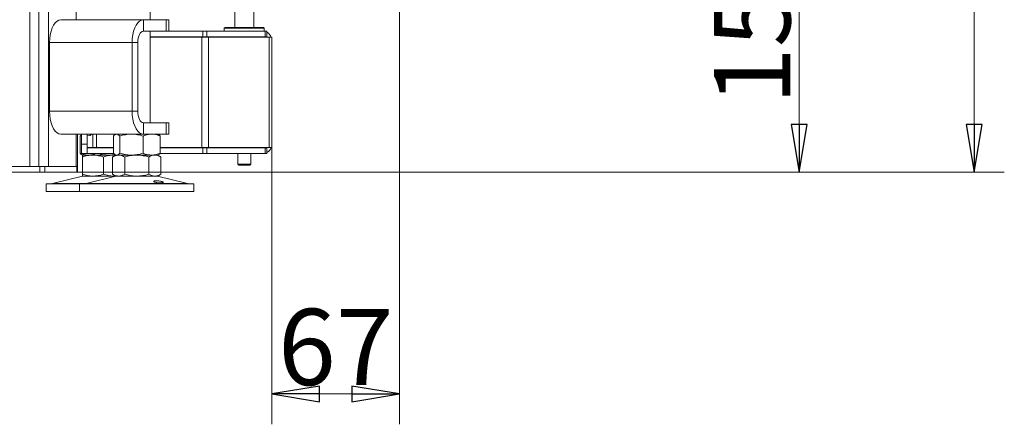
# Model space of a CAD drawing. Extents: x -5443 to -1545, y 1082 to 4211.
# Drawn here: x -2061 to -1545, y 2529 to 2741 of the extents above; entities that cross this region are included whole.
import ezdxf

# ---------------------------------------------------------------- set-up
doc = ezdxf.new("R2010")
doc.units = 0
doc.header["$LTSCALE"] = 5
doc.layers.add('SLD-0', color=7, linetype='Continuous')
doc.styles.add('STANDARD-BrunnerGroßer Text', font='arial.ttf')
doc.dimstyles.new('STANDARD-Brunner-IIGroßer Text', dxfattribs={"dimscale": 5, "dimtxt": 8, "dimasz": 5, "dimexe": 3.175, "dimexo": 0, "dimgap": 0.762, "dimtad": 1, "dimdec": 0, "dimrnd": 1e-08, "dimtxsty": 'STANDARD-BrunnerGroßer Text', "dimblk": 'Filled-1', "dimcen": 0.09, "dimdle": 10, "dimclrd": 7, "dimclre": 7, "dimclrt": 7, "dimadec": 1, "dimazin": 2, "dimtfac": 0.666667, "dimtdec": 0, "dimtmove": 0, "dimatfit": 3, "dimldrblk": 'Filled-1', "dimfxl": 1, "dimtolj": 1, "dimlwd": 15, "dimlwe": 15, "dimarcsym": 0})

# ---------------------------------------------------------------- blocks, each defined once
blk = doc.blocks.new('Filled-1')
at = {"color": 0}
for p, q in [((0, 0), (-1, 0.167)), ((-1, 0.167), (-1, -0.167)), ((-1, 0), (0, 0)), ((-1, -0.167), (0, 0))]:
    blk.add_line(p, q, dxfattribs=at)
at = {"color": 0, "flags": 128}
blk.add_lwpolyline([(-1, -0.167), (0, 0), (-1, 0.167), (-1, -0.167)], dxfattribs=at)
at = {"color": 0}
blk.add_solid([(-1, -0.167), (0, 0), (-1, 0.167), (-1, -0.167)], dxfattribs=at)
blk = doc.blocks.new('*D63')
at = {"layer": 'Defpoints', "color": 0}
for p in [(-1859.98, 2811.76), (-1652.23, 2811.76), (-2030.98, 2661.26)]:
    blk.add_point(p, dxfattribs=at)
at = {"layer": 'SLD-0', "color": 7, "lineweight": 15}
for p, q in [((-1859.98, 2811.76), (-1636.35, 2811.76)), ((-1652.23, 2686.26), (-1652.23, 2786.76)), ((-2030.98, 2661.26), (-1636.35, 2661.26))]:
    blk.add_line(p, q, dxfattribs=at)
at = {"layer": 'SLD-0', "color": 7, "lineweight": 15, "xscale": 25, "yscale": 25, "zscale": 25}
for p, rotation in [((-1652.23, 2811.76), 90), ((-1652.23, 2661.26), 270)]:
    blk.add_blockref('Filled-1', p, dxfattribs=dict(at, rotation=rotation))
at = {"layer": 'SLD-0', "color": 7, "lineweight": 15, "insert": (-1696.89, 2741.99), "char_height": 40, "attachment_point": 2, "rotation": 90, "style": 'STANDARD-BrunnerGroßer Text'}
blk.add_mtext('\\A1;151', dxfattribs=at)
blk = doc.blocks.new('*D66')
at = {"layer": 'Defpoints', "color": 0}
for p in [(-1925.48, 3837.26), (-2031.38, 2661.26), (-1560.49, 2661.26)]:
    blk.add_point(p, dxfattribs=at)
at = {"layer": 'SLD-0', "color": 7, "lineweight": 15}
for p, q in [((-1925.48, 3837.26), (-1544.61, 3837.26)), ((-1560.49, 3812.26), (-1560.49, 2686.26)), ((-2031.38, 2661.26), (-1544.61, 2661.26))]:
    blk.add_line(p, q, dxfattribs=at)
at = {"layer": 'SLD-0', "color": 7, "lineweight": 15, "xscale": 25, "yscale": 25, "zscale": 25}
for p, rotation in [((-1560.49, 3837.26), 90), ((-1560.49, 2661.26), 270)]:
    blk.add_blockref('Filled-1', p, dxfattribs=dict(at, rotation=rotation))
at = {"layer": 'SLD-0', "color": 7, "lineweight": 15, "insert": (-1605.14, 3250.58), "char_height": 40, "attachment_point": 2, "rotation": 90, "style": 'STANDARD-BrunnerGroßer Text'}
blk.add_mtext('\\A1;1176', dxfattribs=at)
blk = doc.blocks.new('*D68')
at = {"layer": 'Defpoints', "color": 0}
for p in [(-1861.98, 2811.76), (-1928.98, 2674.26), (-1861.98, 2545.03)]:
    blk.add_point(p, dxfattribs=at)
at = {"layer": 'SLD-0', "color": 7, "lineweight": 15}
for p, q in [((-1861.98, 2811.76), (-1861.98, 2529.15)), ((-1928.98, 2674.26), (-1928.98, 2529.15)), ((-1903.98, 2545.03), (-1886.98, 2545.03))]:
    blk.add_line(p, q, dxfattribs=at)
at = {"layer": 'SLD-0', "color": 7, "lineweight": 15, "xscale": 25, "yscale": 25, "zscale": 25, "rotation": 180}
blk.add_blockref('Filled-1', (-1928.98, 2545.03), dxfattribs=at)
at = {"layer": 'SLD-0', "color": 7, "lineweight": 15, "xscale": 25, "yscale": 25, "zscale": 25}
blk.add_blockref('Filled-1', (-1861.98, 2545.03), dxfattribs=at)
at = {"layer": 'SLD-0', "color": 7, "lineweight": 15, "insert": (-1895.48, 2589.68), "char_height": 40, "attachment_point": 2, "style": 'STANDARD-BrunnerGroßer Text'}
blk.add_mtext('\\A1;67', dxfattribs=at)

msp = doc.modelspace()

# ---------------------------------------------------------------- linework, layer by layer
at = {"color": 7, "linetype": 'Continuous', "lineweight": 15}
for p, q in [((-2051.36, 2664.26), (-2051.36, 3491.76)), ((-2046.16, 2664.26), (-2046.16, 3491.76)), ((-2031.78, 2741.26), (-2031.78, 3491.76)), ((-2055.98, 2664.26), (-2055.98, 3485.76)), ((-1938.48, 2737.26), (-1938.48, 2821.76)), ((-1992.9, 2741.26), (-1992.9, 2817.26)), ((-1948.48, 2818.53), (-1948.48, 2737.26)), ((-2039.71, 2741.26), (-1996.41, 2741.26)), ((-1996.41, 2735.26), (-1996.41, 2741.26)), ((-1996.41, 2741.26), (-1984.41, 2741.26)), ((-1984.41, 2735.26), (-1984.41, 2741.26)), ((-1984.41, 2741.26), (-1983.07, 2741.26)), ((-1983.07, 2735.26), (-1983.07, 2741.26)), ((-1996.41, 2735.26), (-1984.41, 2735.26)), ((-1992.9, 2687.26), (-1992.9, 2735.26)), ((-1983.07, 2735.26), (-1984.41, 2735.26)), ((-1983.07, 2735.26), (-1965.22, 2735.26)), ((-1965.22, 2732.26), (-1965.22, 2735.26)), ((-1965.22, 2735.26), (-1963.1, 2735.26)), ((-1963.1, 2735.26), (-1963.1, 2732.26)), ((-1963.1, 2735.26), (-1932.46, 2735.26)), ((-1953.48, 2737.26), (-1953.98, 2736.76)), ((-1953.98, 2736.76), (-1953.98, 2735.26)), ((-1933.34, 2736.76), (-1953.98, 2736.76)), ((-1953.48, 2737.26), (-1933.82, 2737.26)), ((-1933.82, 2737.26), (-1933.48, 2737.26)), ((-1932.98, 2736.76), (-1933.48, 2737.26)), ((-1932.98, 2736.76), (-1933.34, 2736.76)), ((-1932.98, 2735.26), (-1932.98, 2736.76)), ((-1932.46, 2732.26), (-1932.46, 2735.26)), ((-1932.46, 2735.26), (-1931.58, 2735.26)), ((-1931.58, 2735.26), (-1931.58, 2732.26)), ((-2045.71, 2729.26), (-2002.41, 2729.26)), ((-2045.71, 2721.26), (-2045.71, 2729.26)), ((-1999.41, 2729.26), (-2002.41, 2729.26)), ((-2002.41, 2693.26), (-2002.41, 2729.26)), ((-1999.41, 2693.26), (-1999.41, 2729.26)), ((-1992.9, 2732.26), (-1965.22, 2732.26)), ((-1992.9, 2732.06), (-1965.81, 2732.06)), ((-1989.1, 2732.06), (-1989.12, 2732.26)), ((-1965.81, 2732.06), (-1965.81, 2674.26)), ((-1965.81, 2732.06), (-1962.27, 2732.06)), ((-1963.1, 2732.26), (-1965.22, 2732.26)), ((-1963.1, 2732.26), (-1932.46, 2732.26)), ((-1962.27, 2732.06), (-1962.27, 2674.26)), ((-1962.27, 2732.06), (-1930.44, 2732.06)), ((-1948.48, 2732.26), (-1948.48, 2732.06)), ((-1938.48, 2732.06), (-1938.48, 2732.26)), ((-1931.58, 2732.26), (-1932.46, 2732.26)), ((-1930.44, 2732.06), (-1930.44, 2674.26)), ((-1930.44, 2732.06), (-1928.98, 2732.06)), ((-1928.98, 2732.06), (-1928.98, 2730.26)), ((-1928.98, 2730.26), (-1928.98, 2676.06)), ((-2045.71, 2721.36), (-2045.76, 2721.36)), ((-2045.76, 2721.36), (-2045.76, 2701.16)), ((-2045.71, 2721.26), (-2045.76, 2721.26)), ((-2045.76, 2701.26), (-2045.71, 2701.26)), ((-2045.76, 2701.16), (-2045.71, 2701.16)), ((-2045.71, 2693.26), (-2045.71, 2701.26)), ((-2002.41, 2693.26), (-2045.71, 2693.26)), ((-1999.41, 2693.26), (-2002.41, 2693.26)), ((-1996.41, 2687.26), (-1996.41, 2681.26)), ((-1984.41, 2687.26), (-1996.41, 2687.26)), ((-1984.41, 2681.26), (-1984.41, 2687.26)), ((-1984.41, 2687.26), (-1983.07, 2687.26)), ((-1983.07, 2681.26), (-1983.07, 2687.26)), ((-1996.41, 2681.26), (-2039.71, 2681.26)), ((-2031.78, 2664.26), (-2031.78, 2681.26)), ((-2030.98, 2664.26), (-2030.98, 2681.26)), ((-2028.98, 2680.92), (-2029.69, 2680.28)), ((-2029.69, 2680.28), (-2028.98, 2680.51)), ((-2029.69, 2680.28), (-2029.69, 2671.24)), ((-2028.98, 2681.26), (-2028.98, 2676.06)), ((-2025.98, 2681.26), (-2025.98, 2676.06)), ((-2025.98, 2680.36), (-2024.34, 2680.5)), ((-2024.34, 2680.5), (-2024.34, 2681.26)), ((-2022.98, 2674.26), (-2022.98, 2681.26)), ((-2020.98, 2674.26), (-2020.98, 2681.26)), ((-2012.17, 2680.28), (-2012.17, 2671.24)), ((-2010.9, 2681.26), (-2011.3, 2681.03)), ((-2008.88, 2680.28), (-2008.88, 2671.24)), ((-1996.61, 2680.28), (-1996.61, 2671.24)), ((-1984.41, 2681.26), (-1996.41, 2681.26)), ((-1988.5, 2681.03), (-1988.9, 2681.26)), ((-1987.63, 2680.28), (-1987.63, 2671.24)), ((-1983.07, 2681.26), (-1984.41, 2681.26)), ((-2028.98, 2676.06), (-2025.98, 2676.06)), ((-2028.98, 2676.06), (-2028.98, 2671.06)), ((-2025.98, 2671.06), (-2025.98, 2676.06)), ((-2025.98, 2674.26), (-2022.98, 2674.26)), ((-2025.98, 2674.06), (-2012.17, 2674.06)), ((-2020.98, 2674.26), (-2022.98, 2674.26)), ((-2020.98, 2674.26), (-2012.17, 2674.26)), ((-2020.71, 2674.26), (-2020.71, 2674.06)), ((-1987.63, 2674.26), (-1965.81, 2674.26)), ((-1987.63, 2674.06), (-1965.22, 2674.06)), ((-1965.81, 2674.26), (-1962.27, 2674.26)), ((-1965.22, 2674.06), (-1965.22, 2671.06)), ((-1963.1, 2674.06), (-1965.22, 2674.06)), ((-1963.1, 2671.06), (-1963.1, 2674.06)), ((-1963.1, 2674.06), (-1932.46, 2674.06)), ((-1962.27, 2674.26), (-1930.44, 2674.26)), ((-1948.48, 2674.26), (-1948.48, 2674.06)), ((-1938.48, 2674.06), (-1938.48, 2674.26)), ((-1932.46, 2674.06), (-1932.46, 2671.06)), ((-1931.58, 2674.06), (-1932.46, 2674.06)), ((-1931.58, 2671.06), (-1931.58, 2674.06)), ((-1930.44, 2674.26), (-1928.98, 2674.26)), ((-1928.98, 2674.26), (-1928.98, 2676.06)), ((-2028.98, 2671.06), (-2025.98, 2671.06)), ((-2028.82, 2670.49), (-2028.42, 2670.26)), ((-2022.92, 2670.26), (-2028.42, 2670.26)), ((-2025.2, 2670.26), (-2028.42, 2670.26)), ((-2028.42, 2669.28), (-2028.42, 2660.24)), ((-2025.98, 2671.06), (-2011.97, 2671.06)), ((-2014.57, 2670.26), (-2025.2, 2670.26)), ((-2011.92, 2670.26), (-2022.92, 2670.26)), ((-2017.42, 2669.28), (-2017.42, 2660.24)), ((-2011.33, 2670.66), (-2014.57, 2670.26)), ((-2011.27, 2670.26), (-2014.57, 2670.26)), ((-2010.9, 2670.26), (-2012.6, 2669.28)), ((-2012.6, 2669.28), (-2012.6, 2660.24)), ((-2011.23, 2670.26), (-2011.92, 2670.26)), ((-2011.3, 2670.49), (-2010.9, 2670.26)), ((-2010.53, 2670.26), (-2010.9, 2670.26)), ((-2009.43, 2670.26), (-2010.53, 2670.26)), ((-2002.75, 2670.26), (-2010.53, 2670.26)), ((-1999.9, 2670.26), (-2009.43, 2670.26)), ((-2006.25, 2669.28), (-2006.25, 2660.24)), ((-1992.12, 2670.26), (-2002.75, 2670.26)), ((-1990.37, 2670.26), (-1999.9, 2670.26)), ((-1993.55, 2669.28), (-1993.55, 2660.24)), ((-1988.9, 2670.26), (-1992.12, 2670.26)), ((-1988.9, 2670.26), (-1990.37, 2670.26)), ((-1988.9, 2670.26), (-1988.5, 2670.49)), ((-1987.2, 2669.28), (-1988.9, 2670.26)), ((-1987.84, 2671.06), (-1965.22, 2671.06)), ((-1987.2, 2669.28), (-1987.2, 2660.24)), ((-1965.22, 2671.06), (-1963.1, 2671.06)), ((-1963.1, 2671.06), (-1932.46, 2671.06)), ((-1946.88, 2671.06), (-1946.88, 2665.56)), ((-1940.08, 2665.56), (-1940.08, 2671.06)), ((-1932.46, 2671.06), (-1931.58, 2671.06)), ((-2087.48, 2664.26), (-2050.71, 2664.26)), ((-2087.48, 2661.26), (-2050.71, 2661.26)), ((-2050.71, 2661.26), (-2050.71, 2664.26)), ((-2050.71, 2664.26), (-2048.11, 2664.26)), ((-2048.11, 2661.26), (-2050.71, 2661.26)), ((-2048.11, 2664.26), (-2048.11, 2661.26)), ((-2048.11, 2664.26), (-2031.38, 2664.26)), ((-2048.11, 2661.26), (-2031.38, 2661.26)), ((-2031.38, 2661.26), (-2031.38, 2664.26)), ((-2031.38, 2664.26), (-2030.98, 2664.26)), ((-2030.98, 2661.26), (-2031.38, 2661.26)), ((-2030.98, 2664.26), (-2030.98, 2661.26)), ((-1946.88, 2665.56), (-1946.38, 2665.06)), ((-1946.88, 2665.56), (-1940.08, 2665.56)), ((-1940.58, 2665.06), (-1946.38, 2665.06)), ((-1940.58, 2665.06), (-1940.08, 2665.56)), ((-2028.36, 2659.15), (-2044.07, 2655.34)), ((-2022.92, 2659.26), (-2028.42, 2659.26)), ((-2028.36, 2659.15), (-2010.84, 2659.15)), ((-2010.84, 2659.15), (-2026.55, 2655.34)), ((-2011.92, 2659.26), (-2022.92, 2659.26)), ((-2012.6, 2660.24), (-2010.9, 2659.26)), ((-2011.05, 2659.34), (-2011.92, 2659.26)), ((-2010.9, 2659.26), (-2011.92, 2659.26)), ((-2009.43, 2659.26), (-2010.9, 2659.26)), ((-2010.84, 2659.15), (-1988.96, 2659.15)), ((-1999.9, 2659.26), (-2009.43, 2659.26)), ((-1990.37, 2659.26), (-1999.9, 2659.26)), ((-1988.9, 2659.26), (-1990.37, 2659.26)), ((-1973.25, 2655.34), (-1988.96, 2659.15)), ((-1988.9, 2659.26), (-1987.2, 2660.24)), ((-2047.42, 2655.26), (-2047.42, 2651.26)), ((-2047.42, 2655.26), (-2029.9, 2655.26)), ((-2047.42, 2651.26), (-2029.9, 2651.26)), ((-2044.07, 2655.34), (-2026.55, 2655.34)), ((-2029.9, 2655.26), (-2029.9, 2651.26)), ((-2029.9, 2655.26), (-1969.9, 2655.26)), ((-2029.9, 2651.26), (-1969.9, 2651.26)), ((-2026.55, 2655.34), (-1973.25, 2655.34)), ((-1969.9, 2651.26), (-1969.9, 2655.26))]:
    msp.add_line(p, q, dxfattribs=at)
at = {"color": 7, "linetype": 'Continuous', "lineweight": 15, "flags": 128}
for points in [[(-2039.71, 2741.26), (-2040.75, 2741.08), (-2041.76, 2740.54), (-2042.71, 2739.65), (-2043.57, 2738.45), (-2044.31, 2736.97), (-2044.91, 2735.26), (-2045.35, 2733.37), (-2045.62, 2731.34), (-2045.71, 2729.26)], [(-2002.41, 2729.26), (-2002.32, 2731.34), (-2002.05, 2733.37), (-2001.61, 2735.26), (-2001.01, 2736.97), (-2000.27, 2738.45), (-1999.41, 2739.65), (-1998.46, 2740.54), (-1997.45, 2741.08), (-1996.41, 2741.26)], [(-1999.41, 2729.26), (-1999.35, 2730.43), (-1999.18, 2731.56), (-1998.91, 2732.59), (-1998.53, 2733.5), (-1998.08, 2734.25), (-1997.56, 2734.8), (-1997, 2735.15), (-1996.41, 2735.26)], [(-2045.71, 2693.26), (-2045.62, 2691.18), (-2045.35, 2689.16), (-2044.91, 2687.26), (-2044.31, 2685.55), (-2043.57, 2684.07), (-2042.71, 2682.87), (-2041.76, 2681.98), (-2040.75, 2681.44), (-2039.71, 2681.26)], [(-1996.41, 2681.26), (-1997.45, 2681.44), (-1998.46, 2681.98), (-1999.41, 2682.87), (-2000.27, 2684.07), (-2001.01, 2685.55), (-2001.61, 2687.26), (-2002.05, 2689.16), (-2002.32, 2691.18), (-2002.41, 2693.26)], [(-1996.41, 2687.26), (-1997, 2687.38), (-1997.56, 2687.72), (-1998.08, 2688.27), (-1998.53, 2689.02), (-1998.91, 2689.93), (-1999.18, 2690.96), (-1999.35, 2692.09), (-1999.41, 2693.26)]]:
    msp.add_lwpolyline(points, dxfattribs=at)
at = {"color": 7, "linetype": 'Continuous', "lineweight": 15}
for centre, radius, start, end in [((-1933.98, 2730.26), 5, 21.1002, 61.3146), ((-1933.98, 2730.26), 2, 64.1581, 90), ((-2029.48, 2685.26), 7, 317.1907, 325.1501), ((-1933.98, 2676.06), 2, 270, 295.8419), ((-1933.98, 2676.06), 5, 298.6854, 338.8998), ((-2027.42, 2655.26), 4, 90, 103.609), ((-2009.9, 2655.26), 4, 90, 103.609), ((-1989.9, 2655.26), 4, 76.391, 90), ((-2044.78, 2658.26), 3, 270, 283.609), ((-2027.26, 2658.26), 3, 270, 283.609), ((-1972.54, 2658.26), 3, 256.391, 270)]:
    msp.add_arc(centre, radius, start, end, dxfattribs=at)
for points, knots in [([(-2012.17, 2680.28), (-2011.9, 2680.55), (-2011.36, 2681.11), (-2010.81, 2681.21), (-2010.53, 2681.26)], [0, 0, 0, 0, 0.495458, 1, 1, 1, 1]), ([(-2010.53, 2681.26), (-2010.49, 2681.26), (-2010.19, 2681.25), (-2009.64, 2681.04), (-2009.14, 2680.53), (-2008.88, 2680.28)], [0, 0, 0, 0, 0.0700962, 0.5307876, 1, 1, 1, 1]), ([(-2008.88, 2680.28), (-2007.89, 2680.55), (-2005.88, 2681.11), (-2003.8, 2681.21), (-2002.75, 2681.26)], [0, 0, 0, 0, 0.495458, 1, 1, 1, 1]), ([(-2002.75, 2681.26), (-2002.6, 2681.26), (-2001.5, 2681.25), (-1999.43, 2681.04), (-1997.56, 2680.53), (-1996.61, 2680.28)], [0, 0, 0, 0, 0.070096, 0.530788, 1, 1, 1, 1]), ([(-1996.61, 2680.28), (-1996.24, 2680.42), (-1994.78, 2681), (-1993.26, 2681.15), (-1992.12, 2681.26)], [0, 0, 0, 0, 0.252564, 1, 1, 1, 1]), ([(-1992.12, 2681.26), (-1991.72, 2681.25), (-1990.2, 2681.19), (-1988.72, 2680.67), (-1987.63, 2680.28)], [0, 0, 0, 0, 0.264671, 1, 1, 1, 1]), ([(-1987.63, 2680.28), (-1987.9, 2680.58), (-1988.19, 2680.92), (-1988.49, 2681.01), (-1988.51, 2681.02)], [0, 0, 0, 0, 0.916236, 1, 1, 1, 1]), ([(-2025.2, 2670.26), (-2025.31, 2670.26), (-2026.11, 2670.27), (-2027.63, 2670.49), (-2029, 2670.99), (-2029.69, 2671.24)], [0, 0, 0, 0, 0.0700962, 0.5307876, 1, 1, 1, 1]), ([(-2029.69, 2671.24), (-2029.42, 2670.94), (-2029.13, 2670.6), (-2028.83, 2670.51), (-2028.81, 2670.51)], [0, 0, 0, 0, 0.916236, 1, 1, 1, 1]), ([(-2028.42, 2669.28), (-2027.53, 2669.55), (-2025.72, 2670.11), (-2023.86, 2670.21), (-2022.92, 2670.26)], [0, 0, 0, 0, 0.495458, 1, 1, 1, 1]), ([(-2028.42, 2670.26), (-2028.42, 2670.15), (-2028.42, 2670), (-2028.42, 2669.42), (-2028.42, 2669.28)], [0, 0, 0, 0, 0.747436, 1, 1, 1, 1]), ([(-2021.27, 2671.06), (-2021.81, 2670.86), (-2023.1, 2670.39), (-2024.43, 2670.31), (-2025.2, 2670.26)], [0, 0, 0, 0, 0.422168, 1, 1, 1, 1]), ([(-2022.92, 2670.26), (-2022.79, 2670.26), (-2021.8, 2670.25), (-2019.94, 2670.04), (-2018.27, 2669.53), (-2017.42, 2669.28)], [0, 0, 0, 0, 0.070096, 0.530788, 1, 1, 1, 1]), ([(-2014.57, 2670.26), (-2015.12, 2670.27), (-2016.89, 2670.31), (-2018.62, 2670.76), (-2019.8, 2671.06)], [0, 0, 0, 0, 0.310636, 1, 1, 1, 1]), ([(-2017.42, 2669.28), (-2016.53, 2669.55), (-2014.72, 2670.11), (-2012.86, 2670.21), (-2011.92, 2670.26)], [0, 0, 0, 0, 0.495458, 1, 1, 1, 1]), ([(-2012.6, 2669.28), (-2012.34, 2669.42), (-2011.31, 2670), (-2010.23, 2670.15), (-2009.43, 2670.26)], [0, 0, 0, 0, 0.252564, 1, 1, 1, 1]), ([(-2010.53, 2670.26), (-2010.57, 2670.26), (-2010.86, 2670.27), (-2011.42, 2670.49), (-2011.92, 2670.99), (-2012.17, 2671.24)], [0, 0, 0, 0, 0.070096, 0.530788, 1, 1, 1, 1]), ([(-2011.92, 2670.26), (-2011.79, 2670.26), (-2011.47, 2670.26), (-2011.15, 2670.22), (-2010.96, 2670.19)], [0, 0, 0, 0, 0.406594, 1, 1, 1, 1]), ([(-2008.88, 2671.24), (-2009.15, 2670.97), (-2009.69, 2670.41), (-2010.25, 2670.31), (-2010.53, 2670.26)], [0, 0, 0, 0, 0.495458, 1, 1, 1, 1]), ([(-2009.43, 2670.26), (-2009.14, 2670.25), (-2008.07, 2670.19), (-2007.02, 2669.67), (-2006.25, 2669.28)], [0, 0, 0, 0, 0.264671, 1, 1, 1, 1]), ([(-2002.75, 2670.26), (-2002.89, 2670.26), (-2003.99, 2670.27), (-2006.07, 2670.49), (-2007.94, 2670.99), (-2008.88, 2671.24)], [0, 0, 0, 0, 0.070096, 0.530788, 1, 1, 1, 1]), ([(-2006.25, 2669.28), (-2005.22, 2669.55), (-2003.14, 2670.11), (-2000.99, 2670.21), (-1999.9, 2670.26)], [0, 0, 0, 0, 0.495458, 1, 1, 1, 1]), ([(-1996.61, 2671.24), (-1997.61, 2670.97), (-1999.62, 2670.41), (-2001.7, 2670.31), (-2002.75, 2670.26)], [0, 0, 0, 0, 0.495458, 1, 1, 1, 1]), ([(-1999.9, 2670.26), (-1999.75, 2670.26), (-1998.61, 2670.25), (-1996.46, 2670.04), (-1994.53, 2669.53), (-1993.55, 2669.28)], [0, 0, 0, 0, 0.070096, 0.530788, 1, 1, 1, 1]), ([(-1992.12, 2670.26), (-1993.26, 2670.37), (-1994.78, 2670.52), (-1996.24, 2671.1), (-1996.61, 2671.24)], [0, 0, 0, 0, 0.747436, 1, 1, 1, 1]), ([(-1993.55, 2669.28), (-1993.03, 2669.55), (-1991.99, 2670.11), (-1990.92, 2670.21), (-1990.37, 2670.26)], [0, 0, 0, 0, 0.495458, 1, 1, 1, 1]), ([(-1987.63, 2671.24), (-1988.72, 2670.86), (-1990.2, 2670.33), (-1991.72, 2670.27), (-1992.12, 2670.26)], [0, 0, 0, 0, 0.735329, 1, 1, 1, 1]), ([(-1990.37, 2670.26), (-1990.3, 2670.26), (-1989.73, 2670.25), (-1988.65, 2670.04), (-1987.69, 2669.53), (-1987.2, 2669.28)], [0, 0, 0, 0, 0.0700962, 0.5307876, 1, 1, 1, 1]), ([(-1988.51, 2670.51), (-1988.47, 2670.53), (-1988.17, 2670.63), (-1987.88, 2670.96), (-1987.63, 2671.24)], [0, 0, 0, 0, 0.131939, 1, 1, 1, 1]), ([(-2022.92, 2659.26), (-2023.05, 2659.26), (-2024.04, 2659.27), (-2025.9, 2659.49), (-2027.58, 2659.99), (-2028.42, 2660.24)], [0, 0, 0, 0, 0.070096, 0.530788, 1, 1, 1, 1]), ([(-2028.42, 2660.24), (-2028.42, 2660.1), (-2028.42, 2659.52), (-2028.42, 2659.37), (-2028.42, 2659.26)], [0, 0, 0, 0, 0.2525637, 1, 1, 1, 1]), ([(-2017.42, 2660.24), (-2018.31, 2659.97), (-2020.12, 2659.41), (-2021.98, 2659.31), (-2022.92, 2659.26)], [0, 0, 0, 0, 0.495458, 1, 1, 1, 1]), ([(-2011.92, 2659.26), (-2012.05, 2659.26), (-2013.04, 2659.27), (-2014.9, 2659.49), (-2016.58, 2659.99), (-2017.42, 2660.24)], [0, 0, 0, 0, 0.070096, 0.530788, 1, 1, 1, 1]), ([(-2009.43, 2659.26), (-2010.23, 2659.37), (-2011.31, 2659.52), (-2012.34, 2660.1), (-2012.6, 2660.24)], [0, 0, 0, 0, 0.747436, 1, 1, 1, 1]), ([(-2006.25, 2660.24), (-2007.02, 2659.86), (-2008.07, 2659.33), (-2009.14, 2659.27), (-2009.43, 2659.26)], [0, 0, 0, 0, 0.735329, 1, 1, 1, 1]), ([(-1999.9, 2659.26), (-2000.05, 2659.26), (-2001.19, 2659.27), (-2003.34, 2659.49), (-2005.28, 2659.99), (-2006.25, 2660.24)], [0, 0, 0, 0, 0.070096, 0.530788, 1, 1, 1, 1]), ([(-1993.55, 2660.24), (-1994.58, 2659.97), (-1996.66, 2659.41), (-1998.82, 2659.31), (-1999.9, 2659.26)], [0, 0, 0, 0, 0.495458, 1, 1, 1, 1]), ([(-1990.37, 2659.26), (-1990.45, 2659.26), (-1991.02, 2659.27), (-1992.09, 2659.49), (-1993.06, 2659.99), (-1993.55, 2660.24)], [0, 0, 0, 0, 0.0700962, 0.5307876, 1, 1, 1, 1]), ([(-1988.54, 2655.75), (-1988.82, 2655.79), (-1989.37, 2655.86), (-1990.11, 2656.03), (-1990.66, 2656.22), (-1990.97, 2656.42), (-1991, 2656.61), (-1990.74, 2656.76), (-1990.23, 2656.85), (-1989.52, 2656.87), (-1988.7, 2656.81), (-1987.86, 2656.69), (-1987.08, 2656.51), (-1986.47, 2656.32), (-1986.08, 2656.12), (-1985.96, 2655.94), (-1986.12, 2655.8), (-1986.56, 2655.7), (-1987.21, 2655.67), (-1987.91, 2655.69), (-1988.36, 2655.74), (-1988.54, 2655.75)], [0, 0, 0, 0, 0.053648, 0.107295, 0.160977, 0.214731, 0.268558, 0.322403, 0.376153, 0.429724, 0.48317, 0.536659, 0.590319, 0.644129, 0.697977, 0.751772, 0.805489, 0.859146, 0.912768, 0.966375, 1, 1, 1, 1]), ([(-1987.2, 2660.24), (-1987.72, 2659.97), (-1988.76, 2659.41), (-1989.83, 2659.31), (-1990.37, 2659.26)], [0, 0, 0, 0, 0.495458, 1, 1, 1, 1])]:
    msp.add_open_spline(points, degree=3, knots=knots, dxfattribs=at)

# ---------------------------------------------------------------- dimensions: what is measured, and where the dimension line sits
at = {"layer": 'SLD-0', "color": 7, "lineweight": 15}
for base, p1, p2, picture, middle in [((-1560.49, 2661.26), (-1925.48, 3837.26), (-2031.38, 2661.26), '*D66', (-1560.49, 3250.58)), ((-1652.22951134, 2811.76076724), (-2030.97768837, 2661.26076724), (-1859.97768837, 2811.76076724), '*D63', (-1652.22951134, 2741.98929658))]:
    dim = msp.add_linear_dim(base=base, p1=p1, p2=p2, angle=90, dimstyle='STANDARD-Brunner-IIGroßer Text', dxfattribs=at)
    dim.commit()
    dim.dimension.update_dxf_attribs({"geometry": picture, "text_midpoint": middle, "dimtype": 160})
at = {"layer": 'SLD-0', "lineweight": 15}
dim = msp.add_linear_dim(base=(-1861.98, 2545.03), p1=(-1928.98, 2674.26), p2=(-1861.98, 2811.76), dimstyle='STANDARD-Brunner-IIGroßer Text', dxfattribs=at)
dim.commit()
dim.dimension.update_dxf_attribs({"geometry": '*D68', "text_midpoint": (-1895.48, 2545.03), "dimtype": 160})

doc.saveas('drawing.dxf')
